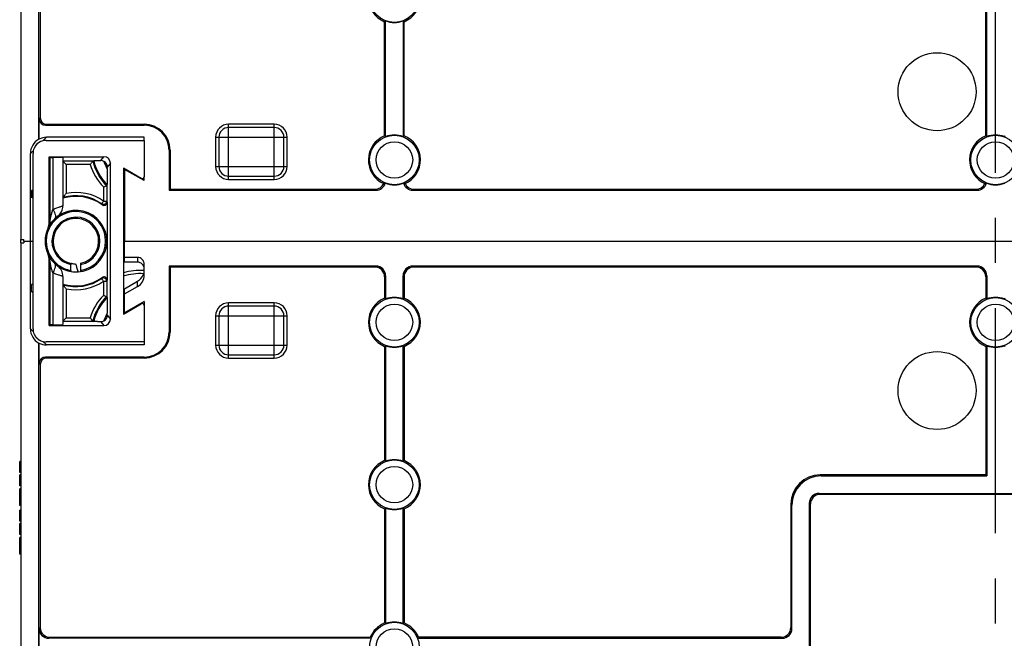
# Model space of a CAD drawing. Units: millimetres. Extents: x -3 to 844, y 0 to 594.
# Drawn here: x 655 to 731, y 239 to 287 of the extents above; entities that cross this region are included whole.
import ezdxf

# ---------------------------------------------------------------- set-up
doc = ezdxf.new("R2010")
doc.units = ezdxf.units.MM
doc.header["$LTSCALE"] = 46.255
doc.linetypes.add('CENTER', pattern=[0.6, 0.375, -0.075, 0.075, -0.075])
doc.linetypes.add('PHANTOM', pattern=[0.8, 0.45, -0.05, 0.1, -0.05, 0.1, -0.05])
for name, color, linetype in [('BESCHRIFT-HINTEN', 7, 'CONTINUOUS'), ('DECKEL-T-571DXF_CONTINUOUS_LINE', 7, 'CONTINUOUS'), ('KASTEN-ENDSTDXF_CONTINUOUS_LINE', 7, 'CONTINUOUS'), ('KASTENKLAMMEDXF_CONTINUOUS_LINE', 7, 'CONTINUOUS'), ('M-740-402-01-3802_DXF_AXIS', 7, 'CONTINUOUS')]:
    doc.layers.add(name, color=color, linetype=linetype)

msp = doc.modelspace()

# ---------------------------------------------------------------- linework, layer by layer
at = {"layer": 'BESCHRIFT-HINTEN', "color": 2, "linetype": 'PHANTOM'}
for centre in [(725.39268, 281.14168), (725.39268, 258.14168)]:
    msp.add_circle(centre, 3, dxfattribs=at)
at = {"layer": 'DECKEL-T-571DXF_CONTINUOUS_LINE', "color": 7, "linetype": 'CONTINUOUS'}
msp.add_line((654.89268, 269.51668), (654.89268, 269.76668), dxfattribs=at)
at = {"layer": 'KASTEN-ENDSTDXF_CONTINUOUS_LINE', "color": 7, "linetype": 'CONTINUOUS'}
for p, q in [((654.89268, 341.64168), (654.89268, 269.76668)), ((656.28792, 277.48575), (656.28792, 333.29659)), ((656.39268, 299.39213), (656.39268, 279.14137)), ((729.14268, 277.74573), (729.14268, 287.64168)), ((729.22126, 277.69197), (729.22126, 287.72025)), ((682.89268, 277.74573), (682.89268, 286.53763)), ((682.97126, 277.69197), (682.97126, 286.59138)), ((684.31411, 286.59138), (684.31411, 277.69197)), ((684.39268, 277.74573), (684.39268, 286.53763)), ((656.31411, 277.49507), (656.31411, 279.0628)), ((656.81381, 278.5631), (664.39268, 278.5631)), ((656.89238, 278.64168), (664.39268, 278.64168)), ((674.39268, 278.39168), (670.89268, 278.39168)), ((664.39268, 277.63513), (656.88576, 277.63513)), ((664.39268, 277.39168), (664.39268, 277.63513)), ((670.14268, 277.64168), (670.14268, 275.39168)), ((675.14268, 275.39168), (675.14268, 277.64168)), ((666.31411, 276.64168), (666.31411, 273.5631)), ((666.39268, 276.64168), (666.39268, 273.64168)), ((655.64268, 269.64168), (655.64268, 276.39192)), ((662.89268, 275.2077), (662.89268, 269.64168)), ((664.39268, 274.29923), (662.89268, 275.16526)), ((664.39268, 274.29923), (664.39268, 274.60149)), ((670.89268, 274.64168), (674.39268, 274.64168)), ((655.84268, 273.58359), (655.71817, 273.54475)), ((655.71817, 273.54475), (655.71817, 272.9886)), ((655.84268, 273.54475), (655.71817, 273.54475)), ((666.31411, 273.5631), (666.39268, 273.64168)), ((666.31411, 273.5631), (682.22171, 273.5631)), ((666.39268, 273.64168), (682.14314, 273.64168)), ((685.06366, 273.5631), (728.47171, 273.5631)), ((685.14223, 273.64168), (728.39314, 273.64168)), ((655.84268, 272.94976), (655.71817, 272.9886)), ((655.84268, 272.9886), (655.71817, 272.9886)), ((654.89268, 269.76668), (655.14268, 269.76668)), ((655.14268, 269.64168), (655.14268, 269.76668)), ((662.79268, 270.39168), (662.89268, 270.39168)), ((654.89268, 269.51668), (654.89268, 197.64168)), ((654.89268, 269.51668), (655.14268, 269.51668)), ((655.14268, 269.64168), (655.14268, 269.51668)), ((655.14268, 269.64168), (655.84268, 269.64168)), ((655.14268, 269.64168), (655.84268, 269.64168)), ((655.64268, 262.89144), (655.64268, 269.64168)), ((662.79268, 269.64168), (796.99268, 269.64168)), ((662.79268, 269.64168), (796.99268, 269.64168)), ((662.89268, 268.02078), (662.89268, 269.64168)), ((662.79268, 268.89168), (662.89268, 268.89168)), ((663.89268, 268.38513), (662.89268, 268.38513)), ((663.89268, 268.02078), (662.89268, 268.02078)), ((664.39268, 267.02), (664.39268, 267.88511)), ((666.31411, 267.72025), (666.31411, 262.64168)), ((666.31411, 267.72025), (666.39268, 267.64168)), ((682.22171, 267.72025), (666.31411, 267.72025)), ((666.39268, 267.64168), (666.39268, 262.64168)), ((682.14314, 267.64168), (666.39268, 267.64168)), ((728.47171, 267.72025), (685.06366, 267.72025)), ((728.39314, 267.64168), (685.14223, 267.64168)), ((682.89268, 266.89213), (682.89268, 265.24573)), ((682.97126, 266.9707), (682.97126, 265.19197)), ((684.31411, 265.19197), (684.31411, 266.9707)), ((684.39268, 266.89213), (684.39268, 265.24573)), ((729.14268, 266.89213), (729.14268, 265.24573)), ((729.22126, 266.9707), (729.22126, 265.19197)), ((655.84268, 266.33359), (655.71817, 266.29475)), ((655.71817, 265.7386), (655.71817, 266.29475)), ((655.84268, 266.29475), (655.71817, 266.29475)), ((662.89268, 265.98218), (663.89267, 266.55952)), ((662.89268, 265.57658), (663.89267, 266.15392)), ((662.89268, 264.07565), (662.89268, 265.98218)), ((655.84268, 265.69976), (655.71817, 265.7386)), ((655.84268, 265.7386), (655.71817, 265.7386)), ((664.39268, 264.98412), (662.89268, 264.11809)), ((664.39268, 264.98412), (664.39268, 264.68186)), ((674.39268, 264.64168), (670.89268, 264.64168)), ((670.14268, 263.89168), (670.14268, 261.64168)), ((675.14268, 261.64168), (675.14268, 263.89168)), ((656.28792, 205.98676), (656.28792, 261.7976)), ((656.31411, 260.22055), (656.31411, 261.78828)), ((664.39268, 261.64822), (656.88576, 261.64822)), ((664.39268, 261.89168), (664.39268, 261.64822)), ((682.89268, 261.53763), (682.89268, 252.74573)), ((682.97126, 261.59138), (682.97126, 252.69197)), ((684.31411, 252.69197), (684.31411, 261.59138)), ((684.39268, 261.53763), (684.39268, 252.74573)), ((729.14268, 261.53763), (729.14268, 251.64168)), ((729.22126, 261.59138), (729.22126, 251.5631)), ((664.39268, 260.72025), (656.81381, 260.72025)), ((664.39268, 260.64168), (656.89238, 260.64168)), ((670.89268, 260.89168), (674.39268, 260.89168)), ((656.39268, 260.14198), (656.39268, 239.89122)), ((654.81768, 251.82151), (654.81768, 252.67336)), ((654.89268, 252.67336), (654.81768, 252.67336)), ((654.89268, 251.82151), (654.81768, 251.82151)), ((654.81768, 250.79785), (654.81768, 251.65279)), ((654.89268, 251.65279), (654.81768, 251.65279)), ((729.14268, 251.64168), (716.39131, 251.64168)), ((716.46989, 251.5631), (729.22126, 251.5631)), ((729.14268, 251.64168), (729.22126, 251.5631)), ((654.89268, 250.79785), (654.81768, 250.79785)), ((654.81768, 250.34517), (654.81768, 250.57254)), ((654.89268, 250.57254), (654.81768, 250.57254)), ((654.89268, 250.34517), (654.81768, 250.34517)), ((654.81768, 249.29168), (654.81768, 250.34106)), ((654.89268, 250.02727), (654.81768, 250.02727)), ((716.31366, 250.22025), (743.47171, 250.22025)), ((743.39314, 250.14168), (716.39223, 250.14168)), ((654.89268, 249.83797), (654.81768, 249.83797)), ((654.89268, 249.51904), (654.81768, 249.51904)), ((654.89268, 249.29168), (654.81768, 249.29168)), ((714.14268, 249.39305), (714.14268, 239.89122)), ((714.22126, 239.81265), (714.22126, 249.31447)), ((715.56411, 249.4707), (715.56411, 214.81265)), ((715.64268, 214.89122), (715.64268, 249.39213)), ((654.81768, 248.07151), (654.81768, 248.92336)), ((654.89268, 248.92336), (654.81768, 248.92336)), ((682.89268, 249.03763), (682.89268, 240.24573)), ((682.97126, 249.09138), (682.97126, 240.19197)), ((684.31411, 240.19197), (684.31411, 249.09138)), ((684.39268, 249.03763), (684.39268, 240.24573)), ((654.89268, 248.07151), (654.81768, 248.07151)), ((654.81768, 247.04785), (654.81768, 247.90279)), ((654.89268, 247.90279), (654.81768, 247.90279)), ((654.89268, 247.04785), (654.81768, 247.04785)), ((654.81768, 246.59517), (654.81768, 246.82254)), ((654.89268, 246.82254), (654.81768, 246.82254)), ((654.89268, 246.59517), (654.81768, 246.59517)), ((654.81768, 245.79208), (654.81768, 246.59106)), ((654.89268, 246.27727), (654.81768, 246.27727)), ((654.89268, 246.08797), (654.81768, 246.08797)), ((654.81768, 245.54168), (654.81768, 245.76904)), ((654.89268, 245.76904), (654.81768, 245.76904)), ((654.89268, 245.54168), (654.81768, 245.54168)), ((656.31411, 236.9707), (656.31411, 239.81265)), ((681.84239, 239.0631), (657.06366, 239.0631)), ((657.14223, 239.14168), (681.78863, 239.14168)), ((685.44298, 239.0631), (713.47171, 239.0631)), ((713.39314, 239.14168), (685.49673, 239.14168))]:
    msp.add_line(p, q, dxfattribs=at)
at = {"layer": 'KASTEN-ENDSTDXF_CONTINUOUS_LINE', "color": 9, "linetype": 'CONTINUOUS'}
for p, q in [((656.31411, 279.0628), (656.39268, 279.14137)), ((656.81381, 278.5631), (656.89238, 278.64168)), ((664.39268, 278.5631), (664.39268, 278.64168)), ((670.89268, 274.39168), (670.89268, 278.64168)), ((674.39268, 278.64168), (670.89268, 278.64168)), ((674.39268, 274.39168), (674.39268, 278.64168)), ((656.88576, 277.63513), (656.60774, 277.36304)), ((669.89268, 277.64168), (669.89268, 275.39168)), ((669.89268, 277.64168), (675.39268, 277.64168)), ((675.39268, 275.39168), (675.39268, 277.64168)), ((655.64268, 276.39192), (655.87089, 276.62508)), ((666.31411, 276.64168), (666.39268, 276.64168)), ((669.89268, 275.39168), (675.39268, 275.39168)), ((670.89268, 274.39168), (674.39268, 274.39168)), ((682.14314, 273.64168), (682.22171, 273.5631)), ((685.06366, 273.5631), (685.14223, 273.64168)), ((728.39314, 273.64168), (728.47171, 273.5631)), ((663.89268, 268.38513), (663.89268, 268.02078)), ((682.22171, 267.72025), (682.14314, 267.64168)), ((685.14223, 267.64168), (685.06366, 267.72025)), ((728.47171, 267.72025), (728.39314, 267.64168)), ((682.97126, 266.9707), (682.89268, 266.89213)), ((684.39268, 266.89213), (684.31411, 266.9707)), ((729.22126, 266.9707), (729.14268, 266.89213)), ((663.89267, 266.15392), (663.89267, 266.55952)), ((670.89268, 260.64168), (670.89268, 264.89168)), ((674.39268, 264.89168), (670.89268, 264.89168)), ((674.39268, 260.64168), (674.39268, 264.89168)), ((669.89268, 263.89168), (669.89268, 261.64168)), ((669.89268, 263.89168), (675.39268, 263.89168)), ((675.39268, 261.64168), (675.39268, 263.89168)), ((655.87088, 262.65828), (655.64268, 262.89144)), ((666.31411, 262.64168), (666.39268, 262.64168)), ((656.60774, 261.92032), (656.88576, 261.64822)), ((669.89268, 261.64168), (675.39268, 261.64168)), ((656.81381, 260.72025), (656.89238, 260.64168)), ((664.39268, 260.72025), (664.39268, 260.64168)), ((670.89268, 260.64168), (674.39268, 260.64168)), ((656.31411, 260.22055), (656.39268, 260.14198)), ((654.89268, 252.54296), (654.81768, 252.54296)), ((654.89268, 252.24744), (654.81768, 252.24744)), ((654.89268, 251.95089), (654.81768, 251.95089)), ((716.46989, 251.5631), (716.39131, 251.64168)), ((716.39223, 250.14168), (716.31366, 250.22025)), ((714.22126, 249.31447), (714.14268, 249.39305)), ((715.64268, 249.39213), (715.56411, 249.4707)), ((654.89268, 248.79296), (654.81768, 248.79296)), ((654.89268, 248.49744), (654.81768, 248.49744)), ((654.89268, 248.20089), (654.81768, 248.20089)), ((656.39268, 239.89122), (656.31411, 239.81265)), ((714.14268, 239.89122), (714.22126, 239.81265)), ((657.14223, 239.14168), (657.06366, 239.0631)), ((713.39314, 239.14168), (713.47171, 239.0631))]:
    msp.add_line(p, q, dxfattribs=at)
for centre, radius in [((683.64268, 288.39168), 1.90685), ((683.64268, 275.89168), 1.90685), ((683.64268, 275.89168), 1.40712), ((729.89268, 275.89168), 1.90685), ((729.89268, 275.89168), 1.40712), ((683.64268, 263.39168), 1.90685), ((729.89268, 263.39168), 1.90685), ((683.64268, 263.39168), 1.40712), ((729.89268, 263.39168), 1.40712), ((683.64268, 250.89168), 1.90685), ((683.64268, 250.89168), 1.40712), ((683.64268, 238.39168), 1.90685), ((683.64268, 238.39168), 1.40712)]:
    msp.add_circle(centre, radius, dxfattribs=at)
at = {"layer": 'KASTEN-ENDSTDXF_CONTINUOUS_LINE', "color": 7, "linetype": 'CONTINUOUS'}
for centre, radius, start, end in [((683.64268, 288.39168), 2, 112.0243128, 247.9756872), ((683.64268, 288.39168), 2, 292.0243128, 67.9756872), ((679.01147, 292.29525), 6.94364, 303.9839128, 304.769457), ((683.64268, 288.39168), 1.92143, 249.5467939, 290.4532061), ((688.2739, 292.29525), 6.94364, 235.230543, 236.0160872), ((664.39268, 276.64168), 2, 0, 90), ((664.39268, 276.64168), 1.92143, 0, 90), ((670.89268, 277.64168), 0.75, 90, 180), ((674.39268, 277.64168), 0.75, 0, 90), ((683.64268, 275.89168), 2, 112.0243128, 245.7059187), ((679.01147, 271.9881), 6.94364, 55.230543, 56.0160872), ((683.64268, 275.89168), 1.92143, 69.5467939, 110.4532061), ((688.2739, 271.9881), 6.94364, 123.9839128, 124.769457), ((683.64268, 275.89168), 2, 294.2940813, 67.9756872), ((729.89268, 275.89168), 2, 112.0243128, 245.7059187), ((725.26147, 271.9881), 6.94364, 55.230543, 56.0160872), ((729.89268, 275.89168), 1.92143, 69.5467939, 110.4532061), ((734.5239, 271.9881), 6.94364, 123.9839128, 124.769457), ((670.89268, 275.39168), 0.75, 180, 270), ((674.39268, 275.39168), 0.75, 270, 360), ((664.09268, 276.64168), 2.25, 234.5934075, 237.7690474), ((683.64268, 275.89168), 1.92143, 248.5909607, 291.4090393), ((729.89268, 275.89168), 1.92143, 248.5909607, 291.4090393), ((664.09268, 276.64168), 4.75, 254.0967927, 255.3667097), ((664.09268, 262.64168), 4.75, 86.3916238, 105.8861954), ((663.42275, 267.41215), 0.96701, 337.8696262, 343.0548674), ((683.64268, 263.39168), 2, 112.0243128, 247.9756872), ((679.01147, 259.4881), 6.94364, 55.230543, 56.0160872), ((683.64268, 263.39168), 1.92143, 69.5467939, 110.4532061), ((688.2739, 259.4881), 6.94364, 123.9839128, 124.769457), ((683.64268, 263.39168), 2, 292.0243128, 67.9756872), ((729.89268, 263.39168), 2, 112.0243128, 247.9756872), ((725.26147, 259.4881), 6.94364, 55.230543, 56.0160872), ((729.89268, 263.39168), 1.92143, 69.5467939, 110.4532061), ((734.5239, 259.4881), 6.94364, 123.9839128, 124.769457), ((664.09268, 262.64168), 2.25, 122.2309526, 125.4065925), ((670.89268, 263.89168), 0.75, 90, 180), ((674.39268, 263.89168), 0.75, 0, 90), ((664.39268, 262.64168), 2, 270, 360), ((664.39268, 262.64168), 1.92143, 270, 360), ((670.89268, 261.64168), 0.75, 180, 270), ((674.39268, 261.64168), 0.75, 270, 360), ((679.01147, 267.29525), 6.94364, 303.9839128, 304.769457), ((683.64268, 263.39168), 1.92143, 249.5467939, 290.4532061), ((688.2739, 267.29525), 6.94364, 235.230543, 236.0160872), ((725.26147, 267.29525), 6.94364, 303.9839128, 304.769457), ((729.89268, 263.39168), 1.92143, 249.5467939, 290.4532061), ((734.5239, 267.29525), 6.94364, 235.230543, 236.0160872), ((683.64268, 250.89168), 2, 112.0243128, 247.9756872), ((679.01147, 246.9881), 6.94364, 55.230543, 56.0160872), ((683.64268, 250.89168), 1.92143, 69.5467939, 110.4532061), ((688.2739, 246.9881), 6.94364, 123.9839128, 124.769457), ((683.64268, 250.89168), 2, 292.0243128, 67.9756872), ((679.01147, 254.79525), 6.94364, 303.9839128, 304.769457), ((683.64268, 250.89168), 1.92143, 249.5467939, 290.4532061), ((688.2739, 254.79525), 6.94364, 235.230543, 236.0160872), ((683.64268, 238.39168), 2, 112.0243128, 157.9756872), ((679.01147, 234.4881), 6.94364, 55.230543, 56.0160872), ((683.64268, 238.39168), 1.92143, 69.5467939, 110.4532061), ((688.2739, 234.4881), 6.94364, 123.9839128, 124.769457), ((683.64268, 238.39168), 2, 22.0243128, 67.9756872), ((687.54626, 243.02289), 6.94364, 213.9839128, 214.769457), ((679.73911, 243.02289), 6.94364, 325.230543, 326.0160872)]:
    msp.add_arc(centre, radius, start, end, dxfattribs=at)
at = {"layer": 'KASTEN-ENDSTDXF_CONTINUOUS_LINE', "color": 9, "linetype": 'CONTINUOUS'}
for centre, radius, start, end in [((670.89268, 277.64168), 1, 90, 180), ((674.39268, 277.64168), 1, 0, 90), ((670.89268, 275.39168), 1, 180, 270), ((674.39268, 275.39168), 1, 270, 360), ((664.09268, 276.64168), 2.18409, 233.38239, 236.6721667), ((664.09268, 276.64168), 4.5, 253.2133397, 254.5339349), ((664.09268, 262.64168), 4.5, 86.747234, 106.8213079), ((664.09268, 262.64168), 2.18409, 123.3278333, 126.6176113), ((670.89268, 263.89168), 1, 90, 180), ((674.39268, 263.89168), 1, 0, 90), ((670.89268, 261.64168), 1, 180, 270), ((674.39268, 261.64168), 1, 270, 360)]:
    msp.add_arc(centre, radius, start, end, dxfattribs=at)
at = {"layer": 'KASTEN-ENDSTDXF_CONTINUOUS_LINE', "color": 7, "linetype": 'CONTINUOUS'}
for centre, major_axis, ratio, start_param, end_param in [((656.81442, 279.06341), (0.35398, 0.35398), 0.99878277, 2.35680348, 3.92638183), ((656.89299, 279.14198), (0.35398, 0.35398), 0.99878277, 2.35680348, 3.92638183), ((656.89254, 276.39182), (0.88382, -0.88382), 0.9999205, 2.86109111, 3.92695107), ((656.38446, 276.41651), (0.52436, 1.05352), 0.75960247, 0.65364416, 0.68112445), ((656.88585, 276.3985), (0.87446, -0.87446), 0.9999205, 2.35623424, 2.836788), ((682.14223, 274.39213), (0.53098, -0.53098), 0.99878277, -0.78478918, 0.34055163), ((682.2208, 274.31356), (0.53098, -0.53098), 0.99878277, -0.78478918, 0.5013749), ((685.06457, 274.31356), (0.53098, 0.53098), 0.99878277, 2.64021776, 3.92638183), ((685.14314, 274.39213), (0.53098, 0.53098), 0.99878277, 2.80104102, 3.92638183), ((728.39223, 274.39213), (0.53098, -0.53098), 0.99878277, -0.78478918, 0.34055163), ((728.4708, 274.31356), (0.53098, -0.53098), 0.99878277, -0.78478918, 0.5013749), ((663.89268, 267.88511), (0, 0.50002), 0.99996192, -1.57079633, 0), ((663.89268, 267.52076), (0, 0.50002), 0.99996192, 4.71238898, 6.28318531), ((682.14223, 266.89122), (-0.53098, -0.53098), 0.99878277, 2.35680348, 3.92638183), ((682.2208, 266.96979), (0.53098, 0.53098), 0.99878277, -0.78478918, 0.78478918), ((685.06457, 266.96979), (0.53098, -0.53098), 0.99878277, 2.35680348, 3.92638183), ((685.14314, 266.89122), (-0.53098, 0.53098), 0.99878277, -0.78478918, 0.78478918), ((728.39223, 266.89122), (-0.53098, -0.53098), 0.99878277, 2.35680348, 3.92638183), ((728.4708, 266.96979), (0.53098, 0.53098), 0.99878277, -0.78478918, 0.78478918), ((663.39268, 267.02), (0, 1.00005), 0.99994923, -2.61801586, -1.57079633), ((656.89254, 262.89153), (0.88382, 0.88382), 0.9999205, 2.35623424, 3.4220942), ((656.38446, 262.86684), (-0.52436, 1.05352), 0.75960247, -3.8227171, -3.79523681), ((656.88585, 262.88485), (0.87446, 0.87446), 0.9999205, -2.836788, -2.35623424), ((656.81442, 260.21994), (0.35398, -0.35398), 0.99878277, 2.35680348, 3.92638183), ((656.89299, 260.14137), (0.35398, -0.35398), 0.99878277, 2.35680348, 3.92638183), ((716.39406, 249.3903), (1.59293, -1.59293), 0.99878277, 2.35680348, 3.92638183), ((716.47263, 249.31173), (-1.59293, 1.59293), 0.99878277, -0.78478918, 0.78478918), ((716.31457, 249.46979), (-0.53098, 0.53098), 0.99878277, -0.78478918, 0.78478918), ((716.39314, 249.39122), (-0.53098, 0.53098), 0.99878277, -0.78478918, 0.78478918), ((657.06457, 239.81356), (0.53098, 0.53098), 0.99878277, -3.92638183, -2.35680348), ((657.14314, 239.89213), (-0.53098, -0.53098), 0.99878277, -0.78478918, 0.78478918), ((713.39223, 239.89213), (0.53098, -0.53098), 0.99878277, -0.78478918, 0.78478918), ((713.4708, 239.81356), (-0.53098, 0.53098), 0.99878277, -3.92638183, -2.35680348)]:
    msp.add_ellipse(centre, major_axis=major_axis, ratio=ratio, start_param=start_param, end_param=end_param, dxfattribs=at)
for points in [[(682.81984, 274.06878), (682.86095, 274.07764), (682.90168, 274.0888), (682.94132, 274.10283)], [(684.34405, 274.10283), (684.38369, 274.0888), (684.42442, 274.07764), (684.46552, 274.06878)], [(729.06984, 274.06878), (729.11095, 274.07764), (729.15168, 274.0888), (729.19132, 274.10283)], [(663.89267, 266.55952), (664.07971, 266.66751), (664.2372, 266.84777), (664.31853, 267.04786)]]:
    msp.add_open_spline(points, degree=3, dxfattribs=at)
at = {"layer": 'KASTENKLAMMEDXF_CONTINUOUS_LINE', "color": 7, "linetype": 'CONTINUOUS'}
for p, q in [((656.29559, 277.2333), (656.29142, 277.23079)), ((656.29974, 277.23576), (656.29559, 277.2333)), ((656.30387, 277.2382), (656.29974, 277.23576)), ((656.30798, 277.2406), (656.30387, 277.2382)), ((656.3125, 277.2432), (656.3084, 277.24084)), ((656.317, 277.24577), (656.31291, 277.24344)), ((656.3215, 277.24831), (656.31741, 277.246)), ((656.32599, 277.25082), (656.32191, 277.24854)), ((656.33048, 277.2533), (656.3264, 277.25105)), ((656.33538, 277.25598), (656.33129, 277.25375)), ((656.34027, 277.25863), (656.33619, 277.25643)), ((656.3415, 277.25929), (656.34109, 277.25907)), ((656.34559, 277.26148), (656.3415, 277.25929)), ((656.3505, 277.26408), (656.34641, 277.26191)), ((656.35667, 277.2673), (656.35133, 277.26451)), ((656.36202, 277.27006), (656.35667, 277.2673)), ((656.3674, 277.27281), (656.36202, 277.27006)), ((656.37282, 277.27555), (656.3674, 277.27281)), ((656.37849, 277.27838), (656.37282, 277.27555)), ((656.38313, 277.28067), (656.37849, 277.27838)), ((656.38899, 277.28353), (656.38409, 277.28114)), ((656.39508, 277.28648), (656.38999, 277.28402)), ((656.40299, 277.29025), (656.39716, 277.28748)), ((656.40957, 277.29335), (656.40353, 277.29051)), ((656.41643, 277.29654), (656.41013, 277.29361)), ((656.423, 277.29955), (656.41643, 277.29654)), ((656.42988, 277.30267), (656.423, 277.29955)), ((656.43311, 277.30412), (656.42988, 277.30267)), ((656.84233, 277.39168), (664.39268, 277.39168)), ((664.39268, 277.39168), (664.39268, 274.60149)), ((655.93356, 276.8086), (655.93027, 276.80132)), ((655.9367, 276.81549), (655.93356, 276.8086)), ((655.93974, 276.82206), (655.9367, 276.81549)), ((655.9427, 276.82839), (655.93974, 276.82206)), ((655.94562, 276.83456), (655.9427, 276.82839)), ((655.94724, 276.83794), (655.94562, 276.83456)), ((655.95014, 276.84396), (655.94724, 276.83794)), ((655.95302, 276.84987), (655.95014, 276.84396)), ((655.95587, 276.85565), (655.95302, 276.84987)), ((655.95869, 276.86129), (655.95587, 276.85565)), ((655.96145, 276.86676), (655.95869, 276.86129)), ((655.96411, 276.87198), (655.96145, 276.86676)), ((655.96628, 276.87619), (655.96411, 276.87198)), ((655.96915, 276.88169), (655.96679, 276.87716)), ((655.97176, 276.88665), (655.96959, 276.88254)), ((655.97488, 276.89251), (655.97218, 276.88745)), ((655.9775, 276.89737), (655.97488, 276.89251)), ((655.98008, 276.9021), (655.9775, 276.89737)), ((655.98263, 276.90674), (655.98008, 276.9021)), ((655.98517, 276.91129), (655.98263, 276.90674)), ((655.98769, 276.91577), (655.98517, 276.91129)), ((655.99021, 276.9202), (655.98769, 276.91577)), ((655.99272, 276.92458), (655.99021, 276.9202)), ((655.99525, 276.92893), (655.99272, 276.92458)), ((655.99779, 276.93326), (655.99525, 276.92893)), ((656.00035, 276.93758), (655.99779, 276.93326)), ((656.00234, 276.94089), (656.00035, 276.93758)), ((656.00474, 276.94487), (656.00273, 276.94156)), ((656.00716, 276.94884), (656.00514, 276.94553)), ((656.00961, 276.95281), (656.00757, 276.9495)), ((656.01209, 276.95679), (656.01002, 276.95348)), ((656.01459, 276.96077), (656.0125, 276.95745)), ((656.01713, 276.96476), (656.01501, 276.96144)), ((656.01949, 276.96843), (656.01734, 276.9651)), ((656.02188, 276.97212), (656.01971, 276.96877)), ((656.02431, 276.97582), (656.0221, 276.97245)), ((656.02677, 276.97954), (656.02453, 276.97616)), ((656.02928, 276.98329), (656.027, 276.97988)), ((656.0316, 276.98672), (656.02928, 276.98329)), ((656.03396, 276.99018), (656.0316, 276.98672)), ((656.03637, 276.99367), (656.03396, 276.99018)), ((656.03882, 276.99718), (656.03637, 276.99367)), ((656.04056, 276.99967), (656.03882, 276.99718)), ((656.04284, 277.00288), (656.04106, 277.00038)), ((656.04516, 277.00613), (656.04335, 277.0036)), ((656.04753, 277.00941), (656.04568, 277.00686)), ((656.04996, 277.01274), (656.04807, 277.01015)), ((656.05243, 277.0161), (656.0505, 277.01348)), ((656.05498, 277.01952), (656.05299, 277.01686)), ((656.05729, 277.02259), (656.05526, 277.0199)), ((656.05966, 277.02572), (656.05758, 277.02298)), ((656.0621, 277.0289), (656.05996, 277.02612)), ((656.0646, 277.03214), (656.06241, 277.0293)), ((656.06524, 277.03295), (656.06492, 277.03254)), ((656.06784, 277.03627), (656.06556, 277.03336)), ((656.07019, 277.03923), (656.06784, 277.03627)), ((656.07261, 277.04225), (656.07019, 277.03923)), ((656.0751, 277.04535), (656.07261, 277.04225)), ((656.07769, 277.04852), (656.0751, 277.04535)), ((656.07961, 277.05084), (656.07769, 277.04852)), ((656.08198, 277.0537), (656.08, 277.05131)), ((656.08445, 277.05665), (656.08239, 277.05419)), ((656.08703, 277.0597), (656.08488, 277.05715)), ((656.08974, 277.06286), (656.08748, 277.06021)), ((656.09211, 277.0656), (656.08974, 277.06286)), ((656.09459, 277.06845), (656.09211, 277.0656)), ((656.09723, 277.07143), (656.09459, 277.06845)), ((656.10004, 277.07459), (656.09723, 277.07143)), ((656.10184, 277.0766), (656.10004, 277.07459)), ((656.10441, 277.07942), (656.10247, 277.07729)), ((656.1072, 277.08247), (656.10508, 277.08016)), ((656.11118, 277.08676), (656.10871, 277.08411)), ((656.11396, 277.08972), (656.11118, 277.08676)), ((656.11733, 277.09326), (656.11396, 277.08972)), ((656.11999, 277.09603), (656.11733, 277.09326)), ((656.12308, 277.09921), (656.11999, 277.09603)), ((656.13685, 277.11293), (656.13255, 277.10872)), ((656.13995, 277.11593), (656.13685, 277.11293)), ((656.14255, 277.11842), (656.13995, 277.11593)), ((656.14598, 277.12167), (656.14255, 277.11842)), ((656.15268, 277.12789), (656.14999, 277.12541)), ((656.15517, 277.13017), (656.15268, 277.12789)), ((656.1583, 277.133), (656.15597, 277.13089)), ((656.16127, 277.13566), (656.15906, 277.13368)), ((656.16411, 277.13818), (656.16199, 277.1363)), ((656.16685, 277.14059), (656.1648, 277.13879)), ((656.16952, 277.14291), (656.16753, 277.14118)), ((656.1734, 277.14625), (656.17018, 277.14348)), ((656.17655, 277.14892), (656.1734, 277.14625)), ((656.17964, 277.15153), (656.17655, 277.14892)), ((656.18271, 277.15408), (656.17964, 277.15153)), ((656.18578, 277.15661), (656.18271, 277.15408)), ((656.18885, 277.15913), (656.18578, 277.15661)), ((656.19194, 277.16162), (656.18885, 277.15913)), ((656.19504, 277.1641), (656.19194, 277.16162)), ((656.19814, 277.16656), (656.19504, 277.1641)), ((656.20122, 277.16898), (656.19814, 277.16656)), ((656.20427, 277.17135), (656.20122, 277.16898)), ((656.20728, 277.17366), (656.20427, 277.17135)), ((656.21022, 277.1759), (656.20728, 277.17366)), ((656.2131, 277.17807), (656.21022, 277.1759)), ((656.21646, 277.18059), (656.21366, 277.1785)), ((656.21975, 277.18303), (656.21702, 277.18101)), ((656.22296, 277.18539), (656.22029, 277.18343)), ((656.22611, 277.18767), (656.22349, 277.18577)), ((656.23022, 277.19062), (656.22663, 277.18805)), ((656.23374, 277.19312), (656.23022, 277.19062)), ((656.23522, 277.19417), (656.23374, 277.19312)), ((656.23865, 277.19657), (656.23522, 277.19417)), ((656.24202, 277.19891), (656.23865, 277.19657)), ((656.24487, 277.20087), (656.24202, 277.19891)), ((656.24862, 277.20342), (656.24535, 277.20119)), ((656.25232, 277.20591), (656.24909, 277.20374)), ((656.25596, 277.20835), (656.25278, 277.20622)), ((656.25956, 277.21072), (656.25642, 277.20865)), ((656.26313, 277.21305), (656.26001, 277.21102)), ((656.26665, 277.21534), (656.26357, 277.21334)), ((656.27058, 277.21786), (656.26753, 277.2159)), ((656.27447, 277.22033), (656.27145, 277.21841)), ((656.27833, 277.22275), (656.27533, 277.22087)), ((656.28216, 277.22513), (656.27919, 277.22328)), ((656.28723, 277.22825), (656.28301, 277.22565)), ((656.29142, 277.23079), (656.28723, 277.22825)), ((655.84268, 262.89132), (655.84268, 276.39203)), ((657.09268, 271.08679), (657.09268, 276.14168)), ((657.14579, 276.08857), (657.09268, 276.14168)), ((657.09268, 276.14168), (661.2927, 276.14168)), ((657.14579, 276.08857), (657.14579, 271.19393)), ((658.14268, 276.0723), (658.14268, 272.36025)), ((660.443, 275.79913), (658.14268, 275.79913)), ((658.14268, 275.79913), (658.39268, 275.54914)), ((660.443, 275.79913), (660.51088, 275.83635)), ((661.55357, 275.19699), (661.55357, 275.34279)), ((661.79268, 263.64166), (661.79268, 275.64169)), ((662.79268, 275.26544), (662.79268, 264.01792)), ((664.16769, 274.47158), (662.79268, 275.26544)), ((661.51865, 273.92058), (661.54843, 273.99505)), ((661.51865, 273.92058), (661.51865, 272.72818)), ((661.55532, 272.6463), (661.55532, 266.63705)), ((657.05543, 270.77847), (657.03378, 270.73401)), ((657.04685, 268.5232), (657.03379, 268.54935)), ((657.09268, 263.14168), (657.09268, 268.19656)), ((657.14579, 268.08942), (657.14579, 263.19478)), ((658.75768, 267.39223), (658.75768, 267.83951)), ((659.52768, 267.30081), (659.52768, 267.93455)), ((658.14268, 266.92311), (658.14268, 263.21105)), ((661.51865, 266.55517), (661.51865, 265.36277)), ((661.51865, 265.36277), (661.54843, 265.2883)), ((662.79268, 264.01792), (664.16769, 264.81177)), ((664.39268, 264.68186), (664.39268, 261.89168)), ((658.14268, 263.48421), (658.39268, 263.73421)), ((661.55357, 263.94056), (661.55357, 264.08636)), ((657.14579, 263.19478), (657.09268, 263.14168)), ((657.09268, 263.14168), (661.2927, 263.14168)), ((658.14268, 263.48422), (660.443, 263.48422)), ((660.443, 263.48422), (660.51088, 263.447)), ((655.92995, 262.48276), (655.93198, 262.47823)), ((655.93198, 262.47823), (655.93509, 262.47139)), ((655.93509, 262.47139), (655.93809, 262.46484)), ((655.93809, 262.46484), (655.94101, 262.45856)), ((655.94127, 262.458), (655.94411, 262.45198)), ((655.94436, 262.45144), (655.94713, 262.44563)), ((655.94738, 262.44511), (655.94985, 262.43999)), ((655.95034, 262.43898), (655.95274, 262.43404)), ((655.95322, 262.43308), (655.95553, 262.42839)), ((655.95553, 262.42839), (655.95838, 262.42266)), ((655.95838, 262.42266), (655.96113, 262.41722)), ((655.96113, 262.41722), (655.96387, 262.41184)), ((655.96387, 262.41184), (655.96664, 262.40648)), ((655.96664, 262.40648), (655.96942, 262.40114)), ((655.96985, 262.40032), (655.97201, 262.39622)), ((655.97245, 262.3954), (655.97463, 262.39131)), ((655.97507, 262.39049), (655.97727, 262.38641)), ((655.97771, 262.38559), (655.97994, 262.38151)), ((655.98039, 262.38069), (655.98263, 262.37661)), ((655.98286, 262.37621), (655.98513, 262.37212)), ((655.98536, 262.37172), (655.98766, 262.36763)), ((655.98789, 262.36722), (655.99022, 262.36313)), ((655.99045, 262.36272), (655.99281, 262.35862)), ((655.99305, 262.35821), (655.99544, 262.3541)), ((655.99544, 262.3541), (655.99786, 262.34997)), ((655.99786, 262.34997), (656.00032, 262.34583)), ((656.00032, 262.34583), (656.00281, 262.34166)), ((656.00281, 262.34166), (656.00535, 262.33748)), ((656.00535, 262.33748), (656.00792, 262.33327)), ((656.00844, 262.33242), (656.01028, 262.32945)), ((656.01081, 262.3286), (656.01268, 262.32561)), ((656.01322, 262.32475), (656.01513, 262.32174)), ((656.01567, 262.32087), (656.01762, 262.31783)), ((656.01818, 262.31696), (656.02016, 262.31389)), ((656.02044, 262.31344), (656.02246, 262.31034)), ((656.02276, 262.3099), (656.02482, 262.30676)), ((656.02512, 262.30631), (656.02722, 262.30314)), ((656.02753, 262.30268), (656.02968, 262.29947)), ((656.02999, 262.299), (656.0322, 262.29575)), ((656.0322, 262.29575), (656.03446, 262.29244)), ((656.03446, 262.29244), (656.03678, 262.28909)), ((656.03678, 262.28909), (656.03915, 262.28569)), ((656.03915, 262.28569), (656.04159, 262.28223)), ((656.04159, 262.28223), (656.0441, 262.2787)), ((656.0441, 262.2787), (656.04669, 262.2751)), ((656.04706, 262.27458), (656.04897, 262.27196)), ((656.04936, 262.27142), (656.05133, 262.26874)), ((656.05173, 262.2682), (656.05377, 262.26546)), ((656.05418, 262.2649), (656.05629, 262.26209)), ((656.05672, 262.26152), (656.0589, 262.25863)), ((656.0589, 262.25863), (656.06116, 262.25567)), ((656.06116, 262.25567), (656.06348, 262.25266)), ((656.06348, 262.25266), (656.06586, 262.2496)), ((656.06927, 262.24527), (656.07174, 262.24217)), ((656.07174, 262.24217), (656.07423, 262.23908)), ((656.07423, 262.23908), (656.07674, 262.236)), ((656.07674, 262.236), (656.07926, 262.23293)), ((656.07926, 262.23293), (656.08181, 262.22986)), ((656.08181, 262.22986), (656.08439, 262.22678)), ((656.08439, 262.22678), (656.08703, 262.22366)), ((656.08703, 262.22366), (656.08976, 262.22047)), ((656.09032, 262.21982), (656.09202, 262.21785)), ((656.0926, 262.21719), (656.09436, 262.21517)), ((656.09496, 262.21448), (656.0968, 262.2124)), ((656.09743, 262.21169), (656.09935, 262.20953)), ((656.10001, 262.20879), (656.10205, 262.20653)), ((656.10275, 262.20575), (656.10494, 262.20335)), ((656.10494, 262.20335), (656.10727, 262.2008)), ((656.10727, 262.2008), (656.10983, 262.19803)), ((656.10983, 262.19803), (656.1127, 262.19497)), ((656.1127, 262.19497), (656.11594, 262.19154)), ((656.11594, 262.19154), (656.11843, 262.18894)), ((656.11843, 262.18894), (656.12143, 262.18584)), ((656.12143, 262.18584), (656.12564, 262.18154)), ((656.13515, 262.17207), (656.13833, 262.16898)), ((656.13833, 262.16898), (656.1411, 262.16632)), ((656.1411, 262.16632), (656.14354, 262.16399)), ((656.14354, 262.16399), (656.14666, 262.16105)), ((656.14666, 262.16105), (656.14939, 262.1585)), ((656.14939, 262.1585), (656.15025, 262.1577)), ((656.15189, 262.15619), (656.1542, 262.15407)), ((656.15494, 262.1534), (656.15707, 262.15146)), ((656.15776, 262.15084), (656.15977, 262.14903)), ((656.15977, 262.14903), (656.16293, 262.14622)), ((656.16293, 262.14622), (656.16591, 262.14359)), ((656.16591, 262.14359), (656.16876, 262.1411)), ((656.16876, 262.1411), (656.1715, 262.13873)), ((656.1715, 262.13873), (656.17415, 262.13647)), ((656.17466, 262.13602), (656.17721, 262.13387)), ((656.17771, 262.13344), (656.18017, 262.13138)), ((656.18066, 262.13097), (656.18305, 262.12899)), ((656.18352, 262.1286), (656.18584, 262.12669)), ((656.1863, 262.12631), (656.18857, 262.12446)), ((656.18857, 262.12446), (656.19167, 262.12195)), ((656.19167, 262.12195), (656.1947, 262.11952)), ((656.1947, 262.11952), (656.19767, 262.11716)), ((656.19767, 262.11716), (656.20058, 262.11488)), ((656.20058, 262.11488), (656.20345, 262.11265)), ((656.20385, 262.11233), (656.20666, 262.11017)), ((656.20706, 262.10986), (656.20982, 262.10776)), ((656.21021, 262.10746), (656.21293, 262.10541)), ((656.21331, 262.10512), (656.21599, 262.10311)), ((656.21637, 262.10283), (656.21901, 262.10087)), ((656.21976, 262.10032), (656.22236, 262.0984)), ((656.2231, 262.09786), (656.22568, 262.09599)), ((656.22641, 262.09546), (656.22895, 262.09363)), ((656.22968, 262.09311), (656.2322, 262.09132)), ((656.23291, 262.09081), (656.23541, 262.08905)), ((656.23541, 262.08905), (656.23682, 262.08806)), ((656.23682, 262.08806), (656.24034, 262.0856)), ((656.24034, 262.0856), (656.24383, 262.08319)), ((656.24383, 262.08319), (656.24729, 262.08083)), ((656.24729, 262.08083), (656.25073, 262.0785)), ((656.25073, 262.0785), (656.25414, 262.07622)), ((656.25448, 262.07599), (656.25787, 262.07374)), ((656.2582, 262.07352), (656.26157, 262.07131)), ((656.26191, 262.07109), (656.26526, 262.06891)), ((656.26559, 262.0687), (656.26893, 262.06655)), ((656.26926, 262.06634), (656.27259, 262.06422)), ((656.27326, 262.06379), (656.27658, 262.0617)), ((656.27724, 262.06129), (656.28055, 262.05922)), ((656.28121, 262.05881), (656.28452, 262.05676)), ((656.28519, 262.05636), (656.2885, 262.05433)), ((656.28916, 262.05393), (656.29247, 262.05193)), ((656.29313, 262.05153), (656.29645, 262.04954)), ((656.29645, 262.04954), (656.30077, 262.04698)), ((656.30077, 262.04698), (656.3051, 262.04443)), ((656.3051, 262.04443), (656.30944, 262.04191)), ((656.30944, 262.04191), (656.31382, 262.03939)), ((656.31382, 262.03939), (656.31824, 262.03688)), ((656.31824, 262.03688), (656.32272, 262.03435)), ((656.32272, 262.03435), (656.32727, 262.03182)), ((656.32727, 262.03182), (656.3319, 262.02927)), ((656.3319, 262.02927), (656.33662, 262.02669)), ((656.33662, 262.02669), (656.34147, 262.02408)), ((656.34147, 262.02408), (656.34416, 262.02264)), ((656.34416, 262.02264), (656.34933, 262.01989)), ((656.35015, 262.01946), (656.35442, 262.01722)), ((656.35487, 262.01699), (656.35969, 262.01449)), ((656.36021, 262.01422), (656.36524, 262.01164)), ((656.36524, 262.01164), (656.37062, 262.00891)), ((656.37062, 262.00891), (656.37618, 262.00612)), ((656.37618, 262.00612), (656.3819, 262.00328)), ((656.3819, 262.00328), (656.38776, 262.00041)), ((656.38776, 262.00041), (656.39373, 261.99752)), ((656.39373, 261.99752), (656.3998, 261.99461)), ((656.3998, 261.99461), (656.40596, 261.9917)), ((656.40596, 261.9917), (656.4123, 261.98873)), ((656.4123, 261.98873), (656.41887, 261.9857)), ((656.41887, 261.9857), (656.42576, 261.98255)), ((656.42576, 261.98255), (656.43304, 261.97927)), ((664.39268, 261.89168), (656.84233, 261.89168))]:
    msp.add_line(p, q, dxfattribs=at)
at = {"layer": 'KASTENKLAMMEDXF_CONTINUOUS_LINE', "color": 9, "linetype": 'CONTINUOUS'}
for p, q in [((657.36731, 276.08498), (657.36731, 272.08114)), ((661.05336, 275.84249), (661.2927, 276.14168)), ((658.39268, 275.54914), (658.39268, 273.31388)), ((660.24982, 275.54914), (658.39268, 275.54914)), ((661.79268, 275.64169), (661.55357, 275.34279)), ((661.26866, 273.8151), (661.26866, 272.72808)), ((661.26866, 272.72817), (661.51865, 272.72817)), ((657.36731, 267.20221), (657.36731, 263.19837)), ((658.39268, 265.96946), (658.39268, 263.73421)), ((661.26866, 266.5553), (661.26866, 265.46869)), ((661.26866, 266.55518), (661.51865, 266.55518)), ((658.39268, 263.73421), (660.24963, 263.73421)), ((661.55357, 263.94056), (661.79268, 263.64166)), ((661.05336, 263.44086), (661.2927, 263.14168))]:
    msp.add_line(p, q, dxfattribs=at)
at = {"layer": 'KASTENKLAMMEDXF_CONTINUOUS_LINE', "color": 7, "linetype": 'CONTINUOUS'}
for points in [[(656.13255, 277.10872), (656.12987, 277.10606), (656.12721, 277.10339), (656.12308, 277.09921)], [(656.14999, 277.12541), (656.14904, 277.12453), (656.14598, 277.12167)], [(656.06635, 262.24898), (656.06683, 262.24837), (656.06927, 262.24527)], [(656.12564, 262.18154), (656.1283, 262.17886), (656.13097, 262.1762), (656.13515, 262.17207)]]:
    msp.add_lwpolyline(points, dxfattribs=at)
for centre, radius, start, end in [((656.84213, 276.39223), 0.99942, 114.1005369, 155.8994714), ((661.05441, 275.3437), 0.49879, 60.1856846, 90.121619), ((661.05357, 275.34279), 0.5, 0.0006755, 60.1482698), ((659.14268, 269.64168), 3.49784, 55.4411556, 106.6121111), ((659.14268, 269.64168), 3.452, 54.2547438, 106.8392152), ((661.26863, 272.72822), 0.25002, 235.4513487, 359.9892331), ((659.14268, 269.64168), 2.375, 207.3529406, 152.6493529), ((657.14268, 272.36025), 1, 306.3412031, 360), ((661.30533, 272.64629), 0.24999, 234.2521915, 0.0043382), ((659.14269, 269.64168), 1.75, 102.8216592, 259.0802707), ((659.14295, 269.64004), 1.75166, 96.7365729, 102.8179877), ((659.14268, 269.64167), 1.75, 282.7090608, 96.7358837), ((659.14268, 269.64168), 2.375, 154.6507656, 205.3492344), ((657.14268, 266.92311), 1, 359.9999121, 53.6585315), ((659.14268, 269.64166), 1.74998, 259.081345, 269.2587887), ((734.23496, 290.25647), 78.37364, 196.580324, 196.9836487), ((659.14268, 269.64168), 3.452, 253.1607848, 305.7452564), ((659.14268, 269.64168), 3.49784, 253.3878889, 304.5588313), ((661.26863, 266.55513), 0.25002, 0.0107669, 124.5486513), ((661.30533, 266.63707), 0.24999, 359.9956836, 125.7477883), ((661.05355, 263.94057), 0.50002, 299.847472, 359.9987263), ((661.05456, 263.93909), 0.49823, 269.8611953, 299.8315011), ((656.84213, 262.89112), 0.99942, 204.1005193, 245.8994907)]:
    msp.add_arc(centre, radius, start, end, dxfattribs=at)
at = {"layer": 'KASTENKLAMMEDXF_CONTINUOUS_LINE', "color": 9, "linetype": 'CONTINUOUS'}
for centre, radius, start, end in [((664.09268, 276.64168), 3.74571, 192.9994632, 226.5911738), ((664.09268, 276.64168), 3.67122, 192.6715496, 226.1297649), ((664.09268, 276.64168), 2.92134, 197.2283684, 209.6377101), ((664.09268, 276.64168), 3.99567, 195.8706446, 225.0258671), ((659.14268, 269.64168), 3.74783, 55.44018, 101.5431753), ((652.338, 268.56475), 10.0806, 23.88476, 24.3943306), ((652.29809, 268.85087), 9.56171, 22.0691321, 22.5799441), ((660.14118, 269.64241), 3.37336, 152.6172911, 154.6484437), ((659.15404, 269.63302), 2.29626, 133.7545305, 151.6105967), ((659.14269, 269.64168), 1.84283, 101.6777943, 257.9408236), ((659.14357, 269.64058), 2.28356, 127.050412, 133.6960169), ((659.14434, 269.63948), 2.2849, 126.4173626, 127.0492774), ((659.14269, 269.64167), 2.28215, 0.320054, 126.4165966), ((659.14268, 269.64168), 1.84283, 282.0589262, 101.6775297), ((659.14269, 269.64167), 2.28215, 154.9820813, 180.3199551), ((659.14075, 269.64257), 2.28002, 154.7045445, 154.9819804), ((659.14271, 269.64163), 2.28219, 151.6662719, 154.7042388), ((659.14295, 269.64174), 2.28242, 180.3215107, 204.3834541), ((659.14266, 269.6417), 2.28218, 279.7127911, 0.3194379), ((659.1389, 269.63997), 2.278, 204.3850914, 205.2890913), ((659.14252, 269.6417), 2.28201, 205.2894392, 207.4068314), ((660.14195, 269.64132), 3.37421, 205.3518121, 207.3824531), ((659.14422, 269.64257), 2.28393, 207.4065801, 207.620548), ((659.15412, 269.65015), 2.29621, 207.6736764, 225.5480345), ((659.13768, 269.63663), 2.27505, 225.6050287, 226.2002015), ((659.14551, 269.64516), 2.28663, 226.2065629, 233.632123), ((659.14256, 269.64133), 2.28179, 233.6349038, 260.2894066), ((652.29787, 270.43222), 9.56181, 337.4219865, 337.9327656), ((652.33854, 270.71855), 10.08009, 335.6046803, 336.1142573), ((659.14268, 269.64168), 3.74783, 258.4568539, 304.5600068), ((664.09268, 262.64168), 3.99567, 134.9696723, 164.1301242), ((664.09268, 262.64168), 3.74571, 133.4088262, 167.0005368), ((664.09268, 262.64168), 3.67122, 133.8702351, 167.3284504), ((664.09268, 262.64168), 2.92134, 150.3613498, 162.7724486)]:
    msp.add_arc(centre, radius, start, end, dxfattribs=at)
at = {"layer": 'KASTENKLAMMEDXF_CONTINUOUS_LINE', "color": 7, "linetype": 'CONTINUOUS'}
for centre, major_axis, ratio, start_param, end_param in [((657.64577, 276.08861), (0.5, 0), 0.00872687, -3.13286601, -2.16147946), ((656.39268, 276.0723), (1.75, 0), 0.00872687, 0, 0.98011319), ((661.29267, 275.64166), (0.31237, 0.39046), 0.99993756, -0.89602938, 0.67470602), ((664.24268, 274.60149), (0, -0.15001), 0.99994923, -0.52357679, 1.57079633), ((664.24268, 264.68186), (0, -0.15001), 0.99994923, 1.57079633, 3.66516945), ((661.29267, 263.64169), (-0.31237, 0.39046), 0.99993756, -3.81629868, -2.24556327), ((657.64577, 263.19475), (0.5, 0), 0.00872687, 2.16147946, 3.13286601), ((656.39268, 263.21105), (1.75, 0), 0.00872687, -0.98011319, 0)]:
    msp.add_ellipse(centre, major_axis=major_axis, ratio=ratio, start_param=start_param, end_param=end_param, dxfattribs=at)
for points in [[(656.84233, 277.39168), (656.70317, 277.39168), (656.56107, 277.36135), (656.43403, 277.30453)], [(655.92983, 276.80033), (655.87301, 276.67329), (655.84268, 276.53119), (655.84268, 276.39203)], [(656.99636, 270.6585), (657.05901, 270.79074), (657.09268, 270.94046), (657.09268, 271.08679)], [(657.09268, 268.19656), (657.09268, 268.34289), (657.05901, 268.49261), (656.99636, 268.62486)], [(655.84268, 262.89132), (655.84268, 262.75216), (655.87301, 262.61006), (655.92983, 262.48302)], [(656.43403, 261.97882), (656.56107, 261.922), (656.70317, 261.89168), (656.84233, 261.89168)]]:
    msp.add_open_spline(points, degree=3, dxfattribs=at)
for points, knots in [([(660.443, 275.79913), (660.4405, 275.79776), (660.43552, 275.78784), (660.4209, 275.77229), (660.40105, 275.74571), (660.36457, 275.69992), (660.31348, 275.63351), (660.27122, 275.57819), (660.24928, 275.54914)], [0, 0, 0, 0, 0.02702454, 0.09828835, 0.20590419, 0.33949277, 0.65464222, 1, 1, 1, 1]), ([(660.51088, 275.83635), (660.51426, 275.8382), (660.52923, 275.83623), (660.55853, 275.83949), (660.60705, 275.83907), (660.67145, 275.84044), (660.75087, 275.84098), (660.87977, 275.84194), (660.98203, 275.8423), (661.05336, 275.84249)], [0, 0, 0, 0, 0.0213126, 0.07745407, 0.16687355, 0.28706729, 0.43462445, 0.60563056, 1, 1, 1, 1]), ([(661.55357, 275.19699), (661.55357, 275.06773), (661.55349, 274.87527), (661.55309, 274.62223), (661.55262, 274.44286), (661.55208, 274.30189), (661.55143, 274.1995), (661.55107, 274.13417), (661.55019, 274.07963), (661.55051, 274.03767), (661.54826, 274.01139), (661.54972, 273.99829), (661.54843, 273.99505)], [0, 0, 0, 0, 0.3226224, 0.48036321, 0.63155331, 0.77029286, 0.83220764, 0.88714417, 0.93325542, 0.96858428, 0.99128206, 1, 1, 1, 1]), ([(661.26866, 273.81497), (661.29938, 273.8277), (661.34425, 273.8464), (661.40165, 273.87065), (661.43927, 273.88641), (661.47027, 273.90028), (661.49533, 273.90963), (661.5085, 273.91767), (661.51789, 273.91867), (661.51865, 273.92058)], [0, 0, 0, 0, 0.36758929, 0.53720406, 0.68917605, 0.81747901, 0.91548957, 0.97727142, 1, 1, 1, 1]), ([(658.14268, 272.9935), (658.14268, 272.99475), (658.14703, 272.99801), (658.15157, 273.00626), (658.16146, 273.01824), (658.17796, 273.04082), (658.20328, 273.07385), (658.23665, 273.11745), (658.27327, 273.1645), (658.32531, 273.2305), (658.36545, 273.28033), (658.39268, 273.31369)], [0, 0, 0, 0, 0.00924321, 0.03424645, 0.07266553, 0.1218667, 0.24174807, 0.37936522, 0.52751564, 0.68197091, 1, 1, 1, 1]), ([(658.75768, 267.39223), (658.75768, 267.37125), (658.75571, 267.33558), (658.72567, 267.30773), (658.7123, 267.30702)], [0, 0, 0, 0, 0.61047314, 1, 1, 1, 1]), ([(658.81121, 267.92336), (658.80443, 267.92467), (658.78857, 267.92324), (658.76999, 267.90445), (658.7597, 267.87508), (658.75768, 267.85212), (658.75768, 267.83951)], [0, 0, 0, 0, 0.18394775, 0.39128083, 0.66414319, 1, 1, 1, 1]), ([(659.34338, 267.27846), (659.33669, 267.2806), (659.30482, 267.29963), (659.28787, 267.33563), (659.27934, 267.36362)], [0, 0, 0, 0, 0.19352523, 1, 1, 1, 1]), ([(658.39268, 265.96966), (658.36545, 266.00302), (658.32531, 266.05285), (658.27328, 266.11885), (658.23665, 266.1659), (658.20328, 266.2095), (658.17797, 266.24253), (658.16146, 266.26511), (658.15157, 266.27708), (658.14703, 266.28534), (658.14268, 266.2886), (658.14268, 266.28985)], [0, 0, 0, 0, 0.31802644, 0.47247925, 0.62062694, 0.7582412, 0.87812504, 0.92732355, 0.96574251, 0.99075231, 1, 1, 1, 1]), ([(661.26866, 265.46838), (661.29938, 265.45565), (661.34425, 265.43695), (661.40165, 265.4127), (661.43927, 265.39694), (661.47027, 265.38307), (661.49533, 265.37372), (661.5085, 265.36568), (661.51789, 265.36468), (661.51865, 265.36277)], [0, 0, 0, 0, 0.36758929, 0.53720406, 0.68917605, 0.81747901, 0.91548957, 0.97727142, 1, 1, 1, 1]), ([(661.54843, 265.2883), (661.54972, 265.28506), (661.54826, 265.27196), (661.55051, 265.24568), (661.55019, 265.20372), (661.55107, 265.14918), (661.55143, 265.08385), (661.55208, 264.98146), (661.55262, 264.84048), (661.55309, 264.66112), (661.55349, 264.40808), (661.55357, 264.21562), (661.55357, 264.08636)], [0, 0, 0, 0, 0.00871801, 0.03141644, 0.0667464, 0.11285728, 0.16779344, 0.2297081, 0.36844791, 0.51963787, 0.67737829, 1, 1, 1, 1]), ([(660.443, 263.48422), (660.4405, 263.48559), (660.43552, 263.49551), (660.4209, 263.51106), (660.40105, 263.53764), (660.36457, 263.58343), (660.31348, 263.64984), (660.27122, 263.70516), (660.24928, 263.73421)], [0, 0, 0, 0, 0.02702454, 0.09828835, 0.20590419, 0.33949277, 0.65464222, 1, 1, 1, 1]), ([(661.05336, 263.44086), (660.98203, 263.44105), (660.87977, 263.44141), (660.75087, 263.44237), (660.67145, 263.44291), (660.60705, 263.44428), (660.55853, 263.44386), (660.52923, 263.44712), (660.51426, 263.44515), (660.51088, 263.447)], [0, 0, 0, 0, 0.39436944, 0.56537555, 0.71293271, 0.83312645, 0.92254594, 0.9786874, 1, 1, 1, 1])]:
    msp.add_open_spline(points, degree=3, knots=knots, dxfattribs=at)
at = {"layer": 'KASTENKLAMMEDXF_CONTINUOUS_LINE', "color": 9, "linetype": 'CONTINUOUS'}
for points, knots in [([(661.26866, 272.72817), (661.24987, 272.70266), (661.21752, 272.65374), (661.17436, 272.59022), (661.14383, 272.54863), (661.13112, 272.52728), (661.12685, 272.52229)], [0, 0, 0, 0, 0.38021869, 0.70354101, 0.92116941, 1, 1, 1, 1]), ([(657.14579, 271.19393), (657.15595, 271.25294), (657.21167, 271.55269), (657.2866, 271.84974), (657.36731, 272.08114)], [0, 0, 0, 0, 0.1963605, 1, 1, 1, 1]), ([(657.3673, 272.08114), (657.41491, 272.00896), (657.49408, 271.86991), (657.56525, 271.66473), (657.5789, 271.48778), (657.53358, 271.38907), (657.50143, 271.35833)], [0, 0, 0, 0, 0.33211006, 0.61125843, 0.82915751, 1, 1, 1, 1]), ([(657.36731, 272.08114), (657.42222, 272.10364), (657.52742, 272.14548), (657.67771, 272.20208), (657.81069, 272.24982), (657.92353, 272.28878), (658.00398, 272.31555), (658.05645, 272.33276), (658.08657, 272.34228), (658.10974, 272.35018), (658.12737, 272.35462), (658.1362, 272.35942), (658.14212, 272.35919), (658.14268, 272.36025)], [0, 0, 0, 0, 0.21596344, 0.41201904, 0.58442527, 0.73014921, 0.84651089, 0.89293552, 0.931232, 0.96120799, 0.98270453, 0.99565309, 1, 1, 1, 1]), ([(657.36731, 267.20221), (657.33981, 267.28109), (657.24832, 267.57226), (657.18414, 267.87127), (657.14579, 268.08942)], [0, 0, 0, 0, 0.27385503, 1, 1, 1, 1]), ([(657.36731, 267.20221), (657.41492, 267.2744), (657.49409, 267.41345), (657.56525, 267.61863), (657.57891, 267.79558), (657.53359, 267.89428), (657.50144, 267.92502)], [0, 0, 0, 0, 0.33211126, 0.61126087, 0.82916014, 1, 1, 1, 1]), ([(658.14268, 266.92311), (658.14212, 266.92416), (658.1362, 266.92393), (658.12737, 266.92873), (658.10974, 266.93317), (658.08657, 266.94107), (658.05645, 266.95059), (658.00398, 266.9678), (657.92353, 266.99457), (657.81069, 267.03353), (657.67771, 267.08128), (657.52742, 267.13787), (657.42222, 267.17971), (657.36731, 267.20221)], [0, 0, 0, 0, 0.00434692, 0.01729547, 0.03879202, 0.06876799, 0.10706448, 0.15348911, 0.2698508, 0.41557475, 0.58798094, 0.78403657, 1, 1, 1, 1]), ([(661.26866, 266.55518), (661.24987, 266.58069), (661.21752, 266.62961), (661.17436, 266.69313), (661.14383, 266.73472), (661.13112, 266.75607), (661.12685, 266.76106)], [0, 0, 0, 0, 0.38021869, 0.70354101, 0.92116941, 1, 1, 1, 1])]:
    msp.add_open_spline(points, degree=3, knots=knots, dxfattribs=at)
for points in [[(657.14579, 271.19393), (657.14581, 271.05221), (657.1143, 270.90739), (657.05543, 270.77847)], [(657.14579, 268.08942), (657.14581, 268.23773), (657.11117, 268.38957), (657.04685, 268.5232)]]:
    msp.add_open_spline(points, degree=3, dxfattribs=at)
at = {"layer": 'M-740-402-01-3802_DXF_AXIS', "color": 7, "linetype": 'CENTER'}
msp.add_line((729.89268, 191.64082), (729.89268, 347.64253), dxfattribs=at)

doc.saveas('drawing.dxf')
